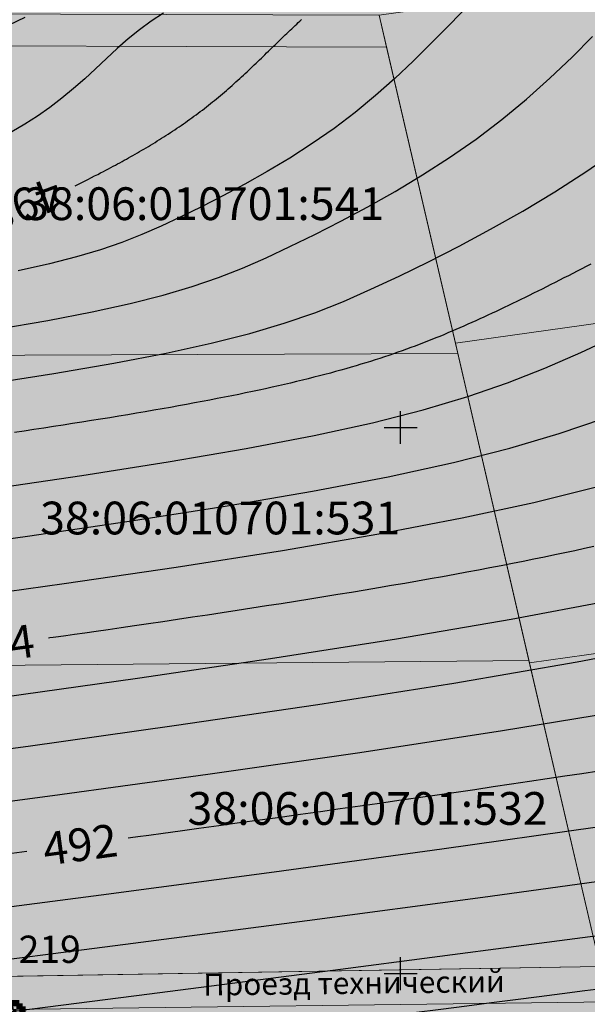
# Model space of a CAD drawing. Units: metres. Extents: x 3325067 to 6657753, y 371267 to 749989.
# Drawn here: x 3329065 to 3329117, y 374547 to 374637 of the extents above; entities that cross this region are included whole.
import ezdxf
from ezdxf.enums import TextEntityAlignment as Align

# ---------------------------------------------------------------- set-up
doc = ezdxf.new("R2010")
doc.units = ezdxf.units.M
doc.header["$PDMODE"] = 35
doc.header["$PDSIZE"] = 0.2
doc.layers.get('0').update_dxf_attribs({"lineweight": 50})
for name, color, linetype in [('38', 56, 'Continuous'), ('Горизонтали--LBL', 22, 'Continuous'), ('Горизонтали--MAJ', 22, 'Continuous'), ('Горизонтали--MIN', 32, 'Continuous'), ('Координатная сетка', 7, 'Continuous'), ('Поворотные точки ЗУ', 7, 'Continuous')]:
    doc.layers.add(name, color=color, linetype=linetype)
for name, color, linetype, lineweight in [('зем уч', 250, 'Continuous', 30), ('зем. населен пунктов', 31, 'Continuous', 60), ('Название ул', 250, 'Continuous', 18), ('ОхрзВодовода', 112, 'Continuous', 30), ('ОхрЗОсущ ВЛ', 252, 'Continuous', 30), ('размер', 250, 'Continuous', 5)]:
    doc.layers.add(name, color=color, linetype=linetype, lineweight=lineweight)
doc.styles.get("Standard").update_dxf_attribs({"font": 'isocpeui.ttf', "height": 3})
doc.styles.add('Times New Roman', font='times.ttf')
doc.styles.add('ЕСКД (ГОСТ)', font='ESKDU.shx')
doc.dimstyles.get("Standard").update_dxf_attribs({"dimtxt": 3, "dimasz": 1, "dimexe": 0.18, "dimexo": 0.0625, "dimgap": 0.1, "dimtad": 1, "dimzin": 0, "dimdsep": 46, "dimtxsty": 'Standard', "dimblk": 'OBLIQUE', "dimcen": 0.09, "dimclrd": 256, "dimclre": 256, "dimclrt": 256, "dimadec": 0, "dimazin": 0, "dimtfac": 1, "dimtofl": 0, "dimtmove": 0, "dimatfit": 3, "dimldrblk": 'OBLIQUE', "dimfxl": 1, "dimtolj": 1, "dimtzin": 0, "dimlwd": -1, "dimarcsym": 0})

# ---------------------------------------------------------------- blocks, each defined once
blk = doc.blocks.new('g5_012')
at = {"color": 92}
for points in [[(0, -1.5), (0, 1.5)], [(-1.5, 0), (1.5, 0)]]:
    blk.add_lwpolyline(points, dxfattribs=at)
blk = doc.blocks.new('_Oblique')
at = {"color": 0, "linetype": 'ByBlock', "lineweight": -2}
blk.add_line((-0.5, -0.5), (0.5, 0.5), dxfattribs=at)
blk = doc.blocks.new('*D191')
at = {"layer": 'Defpoints', "color": 0, "transparency": 16777216}
for p in [(3329063.911, 374550.048, -111111), (3329049.189, 374547.169, -111111), (3329066.034, 374539.19)]:
    blk.add_point(p, dxfattribs=at)
at = {"layer": 'размер', "lineweight": -2, "transparency": 16777216}
for p, q in [((3329063.923, 374549.986), (3329066.068, 374539.013)), ((3329049.201, 374547.108), (3329051.347, 374536.134))]:
    blk.add_line(p, q, dxfattribs=at)
at = {"layer": 'размер', "transparency": 16777216}
blk.add_line((3329051.313, 374536.311), (3329066.034, 374539.19), dxfattribs=at)
at = {"layer": 'размер', "transparency": 16777216, "xscale": 2, "yscale": 2, "zscale": 2}
for p, rotation in [((3329066.034, 374539.19), 11.06473692876684), ((3329051.313, 374536.311), 191.0647369287668)]:
    blk.add_blockref('_Oblique', p, dxfattribs=dict(at, rotation=rotation))
at = {"layer": 'размер', "transparency": 16777216, "insert": (3329057.612, 374539.173), "char_height": 3, "attachment_point": 5, "rotation": 11.06474}
blk.add_mtext('\\A1;15.00', dxfattribs=at)
blk = doc.blocks.new('B841')
at = {"layer": 'Поворотные точки ЗУ', "color": 7}
for points in [[(-0.855563, 0.283875), (-0.569875, 0.283875), (-0.855563, -0.001812), (-0.569875, -0.001812)], [(-0.569875, 0.569563), (-0.284188, 0.569563), (-0.569875, 0.283875), (-0.284188, 0.283875)], [(-0.284188, 0.85525), (0.572875, 0.85525), (-0.284188, 0.569563), (0.572875, 0.569563)], [(0.572875, 0.569563), (0.858562, 0.569563), (0.572875, 0.283875), (0.858562, 0.283875)], [(0.858562, 0.283875), (1.14425, 0.283875), (0.858562, -0.001812), (1.14425, -0.001812)], [(-0.855563, -0.001812), (-0.569875, -0.001812), (-0.855563, -0.2875), (-0.569875, -0.2875)], [(-0.855563, -0.2875), (-0.569875, -0.2875), (-0.855563, -0.573187), (-0.569875, -0.573187)], [(-0.569875, -0.573187), (-0.284188, -0.573187), (-0.569875, -0.858875), (-0.284188, -0.858875)], [(-0.284188, -0.858875), (0.572875, -0.858875), (-0.284188, -1.144562), (0.572875, -1.144562)], [(0.0015, -0.001812), (0.287187, -0.001812), (0.0015, -0.2875), (0.287187, -0.2875)], [(0.572875, -0.573187), (0.858562, -0.573187), (0.572875, -0.858875), (0.858562, -0.858875)], [(0.858562, -0.001812), (1.14425, -0.001812), (0.858562, -0.2875), (1.14425, -0.2875)], [(0.858562, -0.2875), (1.14425, -0.2875), (0.858562, -0.573187), (1.14425, -0.573187)]]:
    blk.add_solid(points, dxfattribs=at)
at = {"layer": 'Поворотные точки ЗУ', "color": 255}
for points in [[(-0.569875, 0.283875), (0.0015, 0.283875), (-0.569875, -0.001812), (0.0015, -0.001812)], [(-0.284188, 0.569563), (0.572875, 0.569563), (-0.284188, 0.283875), (0.572875, 0.283875)], [(0.287187, 0.283875), (0.858562, 0.283875), (0.287187, -0.001812), (0.858562, -0.001812)], [(-0.569875, -0.001812), (-0.284188, -0.001812), (-0.569875, -0.2875), (-0.284188, -0.2875)], [(-0.569875, -0.2875), (0.0015, -0.2875), (-0.569875, -0.573187), (0.0015, -0.573187)], [(-0.284188, -0.573187), (0.572875, -0.573187), (-0.284188, -0.858875), (0.572875, -0.858875)], [(0.287187, -0.2875), (0.858562, -0.2875), (0.287187, -0.573187), (0.858562, -0.573187)], [(0.572875, -0.001812), (0.858562, -0.001812), (0.572875, -0.2875), (0.858562, -0.2875)]]:
    blk.add_solid(points, dxfattribs=at)

msp = doc.modelspace()

# ---------------------------------------------------------------- hatches: boundary and pattern name
at = {"layer": 'зем. населен пунктов'}
h = msp.add_hatch(color=256, dxfattribs=at)
h.dxf.hatch_style = 1
h.paths.add_polyline_path([(3328648.08, 375099.479), (3328646.31, 375091.959), (3328661.84, 375062.799), (3328703.84, 375011.149), (3328706.66, 374898.359), (3328724.44, 374887.889), (3328755.45, 374876.059), (3328768.55, 374850.319), (3328765.09, 374735.759), (3328780.99, 374554.059), (3328749.21, 374504.669), (3328765.96, 374478.959), (3328775.854, 374461.711), (3328790.9, 374431.729), (3328929.918, 374390.957), (3328942.709, 374386.697), (3328945.669, 374385.513), (3329038.443, 374333.048), (3329069.98, 374331.159), (3329154.028, 374326.16), (3329202.501, 374312.408), (3329300.78, 374299.859), (3329301.43, 374302.459), (3329416.62, 374305.939), (3329556.51, 374336.649), (3329556.61, 374333.719), (3329695.31, 374365.969), (3329858.963, 374376.245), (3329902.99, 374379.009), (3330020.85, 374374.439), (3330089.851, 374390.232), (3330159.02, 374381.929), (3330199.29, 374393.699), (3330231.642, 374407.34), (3330232.6, 374404.809), (3330262.07, 374390.659), (3330402.49, 374420.389), (3330398.84, 374429.749), (3330525.22, 374467.409), (3330581.9, 374494.699), (3330424.08, 374874.419), (3330302.9, 374830.459), (3330267.68, 374815.369), (3330245.3, 374803.859), (3330206.31, 375031.465), (3330210.92, 375178.469), (3330195.46, 375199.819), (3330127.4, 375175.059), (3330067.02, 375163.109), (3330044.8, 375170.289), (3330041.73, 375191.879), (3330056.77, 375207.489), (3330535.278, 375294.287), (3330396.963, 375543.579), (3328509.617, 375366.4), (3328557.02, 375085.429)])
at = {"layer": 'ОхрзВодовода', "transparency": 33554556}
h = msp.add_hatch(dxfattribs=at)
h.set_pattern_fill('ANSI31', color=256, scale=20)
h.set_pattern_definition([(45, (0, 0), (-1.767766953, 1.767766953), [])])
edge = h.paths.add_edge_path()
edge.add_arc((3328981.306, 375077.936), 5, 3.72395, 183.72395)
edge.add_line((3328976.317, 375077.611), (3328982.272, 374986.105))
edge.add_line((3328982.272, 374986.105), (3328999.203, 374828.704))
edge.add_arc((3329004.174, 374829.239), 5, 186.13922, 366.13922)
edge.add_line((3329009.145, 374829.774), (3328992.238, 374986.965))
edge.add_line((3328992.238, 374986.965), (3328986.295, 375078.261))
edge = h.paths.add_edge_path()
edge.add_arc((3328776.169, 375123.783), 5, 2.60694, 182.60694)
edge.add_line((3328771.174, 375123.556), (3328771.601, 375114.192))
edge.add_line((3328771.601, 375114.192), (3328771.475, 375084.199))
edge.add_arc((3328776.475, 375084.178), 5, 179.76029, 359.76029)
edge.add_line((3328781.475, 375084.157), (3328781.601, 375114.398))
edge.add_line((3328781.601, 375114.398), (3328781.164, 375124.01))
edge = h.paths.add_edge_path()
edge.add_arc((3329452.488, 374428.197), 5, 192.32349, 372.32349)
edge.add_line((3329457.373, 374429.264), (3329442.756, 374496.17))
edge.add_line((3329442.756, 374496.17), (3329427.975, 374554.988))
edge.add_line((3329427.975, 374554.988), (3329400.625, 374635.98))
edge.add_line((3329400.625, 374635.98), (3329387.209, 374678.072))
edge.add_line((3329387.209, 374678.072), (3329365.854, 374741.986))
edge.add_line((3329365.854, 374741.986), (3329350.002, 374791.913))
edge.add_line((3329350.002, 374791.913), (3329337.487, 374830.466))
edge.add_line((3329337.487, 374830.466), (3329327.12, 374866.436))
edge.add_line((3329327.12, 374866.436), (3329305.331, 374937.86))
edge.add_arc((3329300.549, 374936.401), 5, 16.96462, 196.96462)
edge.add_line((3329295.767, 374934.942), (3329317.532, 374863.592))
edge.add_line((3329317.532, 374863.592), (3329327.925, 374827.536))
edge.add_line((3329327.925, 374827.536), (3329340.48, 374788.857))
edge.add_line((3329340.48, 374788.857), (3329356.346, 374738.888))
edge.add_line((3329356.346, 374738.888), (3329377.703, 374674.968))
edge.add_line((3329377.703, 374674.968), (3329391.123, 374632.862))
edge.add_line((3329391.123, 374632.862), (3329418.373, 374552.166))
edge.add_line((3329418.373, 374552.166), (3329433.02, 374493.884))
edge.add_line((3329433.02, 374493.884), (3329447.603, 374427.13))
edge = h.paths.add_edge_path()
edge.add_arc((3329436.177, 374882.391), 5, 18.80945, 198.80945, ccw=False)
edge.add_line((3329440.91, 374884.003), (3329459.88, 374828.309))
edge.add_line((3329459.88, 374828.309), (3329473.191, 374791.318))
edge.add_line((3329473.191, 374791.318), (3329496.225, 374728.443))
edge.add_line((3329496.225, 374728.443), (3329524.471, 374651.299))
edge.add_line((3329524.471, 374651.299), (3329565.977, 374511.769))
edge.add_arc((3329561.185, 374510.343), 5, -163.43382, 16.56618, ccw=False)
edge.add_line((3329556.393, 374508.917), (3329514.975, 374648.151))
edge.add_line((3329514.975, 374648.151), (3329486.835, 374725.003))
edge.add_line((3329486.835, 374725.003), (3329463.791, 374787.906))
edge.add_line((3329463.791, 374787.906), (3329450.442, 374825.003))
edge.add_line((3329450.442, 374825.003), (3329431.444, 374880.779))
edge = h.paths.add_edge_path()
edge.add_arc((3329585.47, 375063.605), 5, 21.81276, 201.81276, ccw=False)
edge.add_line((3329590.112, 375065.463), (3329615.554, 375001.895))
edge.add_line((3329615.554, 375001.895), (3329640.68, 374936.077))
edge.add_line((3329640.68, 374936.077), (3329665.216, 374870.26))
edge.add_line((3329665.216, 374870.26), (3329688.717, 374807.629))
edge.add_line((3329688.717, 374807.629), (3329715.173, 374739.766))
edge.add_line((3329715.173, 374739.766), (3329739.814, 374677.711))
edge.add_line((3329739.814, 374677.711), (3329811.854, 374497.322))
edge.add_line((3329811.854, 374497.322), (3329834.755, 374435.639))
edge.add_line((3329834.755, 374435.639), (3329837.178, 374404.525))
edge.add_arc((3329832.193, 374404.137), 5, -175.54656, 4.45344, ccw=False)
edge.add_line((3329827.208, 374403.749), (3329824.893, 374433.469))
edge.add_line((3329824.893, 374433.469), (3329802.522, 374493.726))
edge.add_line((3329802.522, 374493.726), (3329730.524, 374674.011))
edge.add_line((3329730.524, 374674.011), (3329705.867, 374736.104))
edge.add_line((3329705.867, 374736.104), (3329679.377, 374804.057))
edge.add_line((3329679.377, 374804.057), (3329655.85, 374866.756))
edge.add_line((3329655.85, 374866.756), (3329631.324, 374932.547))
edge.add_line((3329631.324, 374932.547), (3329606.24, 374998.253))
edge.add_line((3329606.24, 374998.253), (3329580.828, 375061.747))
edge = h.paths.add_edge_path()
edge.add_arc((3329501.41, 374996.681), 5, 19.13485, 199.13485, ccw=False)
edge.add_line((3329506.134, 374998.32), (3329529.809, 374930.083))
edge.add_line((3329529.809, 374930.083), (3329540.906, 374896.992))
edge.add_line((3329540.906, 374896.992), (3329598.626, 374739.414))
edge.add_line((3329598.626, 374739.414), (3329623.681, 374672.719))
edge.add_line((3329623.681, 374672.719), (3329665.77, 374550.764))
edge.add_line((3329665.77, 374550.764), (3329707.777, 374430.242))
edge.add_arc((3329703.056, 374428.596), 5, -160.78431, 19.21569, ccw=False)
edge.add_line((3329698.335, 374426.95), (3329656.322, 374547.488))
edge.add_line((3329656.322, 374547.488), (3329614.273, 374669.329))
edge.add_line((3329614.273, 374669.329), (3329589.25, 374735.936))
edge.add_line((3329589.25, 374735.936), (3329531.468, 374893.682))
edge.add_line((3329531.468, 374893.682), (3329520.345, 374926.855))
edge.add_line((3329520.345, 374926.855), (3329496.686, 374995.042))
at = {"layer": 'ОхрЗОсущ ВЛ', "transparency": 33554556}
h = msp.add_hatch(dxfattribs=at)
h.set_pattern_fill('ANSI37', color=256, scale=20)
h.set_pattern_definition([(45, (0, 0), (-1.767766953, 1.767766953), []), (135, (0, 0), (-1.767766953, -1.767766953), [])])
h.paths.add_polyline_path([(3329189.313, 374957.813), (3329158.012, 375147.128), (3329274.566, 375142.661), (3329293.003, 375001.952, 1), (3329297.465, 375002.537), (3329278.534, 375147.013), (3329157.262, 375151.66), (3329157.157, 375152.299), (3329066.773, 375128.023), (3329061.774, 375127.884), (3328970.945, 375121.359), (3328877.803, 375116.62), (3328785.207, 375108.175), (3328696.838, 375100.972, 1), (3328697.204, 375096.486), (3328785.595, 375103.691), (3328878.121, 375112.13), (3328971.221, 375116.867), (3329057.552, 375123.07), (3329104.069, 374838.619), (3329222.999, 374854.09), (3329326.194, 374482.862), (3329340.657, 374418.4, 0.999908), (3329345.049, 374419.385), (3329332.433, 374476.054), (3329387.067, 374480.265), (3329447.606, 374487.562), (3329452.628, 374459.475, 1), (3329457.058, 374460.267), (3329452.081, 374488.1), (3329554.215, 374500.333), (3329577.229, 374425.73, 1), (3329581.529, 374427.056), (3329558.728, 374500.97), (3329624.437, 374508.695), (3329683.273, 374512.111), (3329791.573, 374519.344), (3329821.482, 374440.645, 1.000001), (3329825.688, 374442.244), (3329795.176, 374522.531), (3329720.619, 374710.977), (3329648.152, 374902.463), (3329613.011, 375000.844), (3329575.783, 375101.248), (3329581.248, 375109.937), (3329587.272, 375114.068), (3329585.433, 375123.159), (3329581.022, 375162.258, 1), (3329576.55, 375161.753), (3329580.983, 375122.459), (3329582.271, 375116.094), (3329577.935, 375113.121), (3329572.032, 375103.737), (3329477.061, 375102.197), (3329525.7, 374936.496), (3329540.333, 374900.346), (3329532.923, 374899.364), (3329480.196, 374896.506), (3329449.922, 374892.239), (3329422.649, 374887.851), (3329331.626, 374874.115), (3329329.22, 374869.039), (3329255.535, 374862.95), (3329226.097, 374859.036)])
h.paths.add_polyline_path([(3329062.33, 375123.285), (3329068.091, 375123.458), (3329153.326, 375146.352), (3329184.702, 374956.586), (3329221.175, 374858.643), (3329108.015, 374843.922)], flags=16)
h.paths.add_polyline_path([(3329227.507, 374854.679), (3329256.017, 374858.474), (3329329.103, 374864.514), (3329358.713, 374772.495), (3329403.129, 374633.667), (3329419.906, 374583.751), (3329446.63, 374493.321), (3329556.084, 374509.923), (3329534.372, 374579.232), (3329528.768, 374598.466), (3329518.51, 374627.258), (3329510.138, 374638.844), (3329551.156, 374644.429, 0.801238), (3329550.413, 374649.879), (3329507.91, 374644.092), (3329499.431, 374683.597), (3329429.394, 374882.735), (3329428.238, 374883.684), (3329450.668, 374887.295), (3329480.681, 374891.525), (3329533.387, 374894.382), (3329541.702, 374895.484), (3329554.374, 374861.696), (3329581.927, 374789.971), (3329613.603, 374700.832), (3329717.164, 374707.479), (3329789.858, 374523.74), (3329682.992, 374516.602), (3329624.044, 374513.18), (3329557.823, 374505.297), (3329451.757, 374492.595), (3329386.625, 374484.744), (3329331.232, 374480.475)], flags=16)
h.paths.add_polyline_path([(3329333.381, 374866.727), (3329334.836, 374869.797), (3329420.97, 374882.865), (3329424.927, 374879.61), (3329494.367, 374682.17), (3329502.744, 374643.142), (3329461.003, 374637.558), (3329454.171, 374643.725), (3329429.495, 374640.238), (3329407.007, 374637.133), (3329363.235, 374773.946)], flags=16)
h.paths.add_polyline_path([(3329483.376, 375097.549), (3329571.558, 375098.979), (3329608.548, 374999.219), (3329643.694, 374900.823), (3329714.984, 374712.448), (3329617.225, 374706.319), (3329586.852, 374791.792), (3329559.282, 374863.56), (3329545.838, 374899.405), (3329530.191, 374938.06)], flags=16)
h.paths.add_polyline_path([(3329408.598, 374632.305), (3329430.186, 374635.286), (3329452.556, 374638.447), (3329459.371, 374632.295), (3329504.608, 374638.347), (3329514.264, 374625.022), (3329524.246, 374597.004), (3329529.825, 374577.857), (3329549.895, 374513.789), (3329450.012, 374498.639), (3329424.436, 374585.182)], flags=16)

# ---------------------------------------------------------------- linework, layer by layer
at = {"layer": '38', "color": 56, "lineweight": 20}
for points in [[(3329154.16, 374645.64, -111111), (3329098.05, 374637.76, -111111), (3329105.01, 374607.73, -111111), (3329162.63, 374615.82, -111111), (3329154.16, 374645.64, -111111)], [(3329154.16, 374645.64, -111111), (3329098.05, 374637.76, -111111), (3329105.01, 374607.73, -111111), (3329162.63, 374615.82, -111111), (3329154.16, 374645.64, -111111)], [(3329061.82, 374549.71, -111111), (3329055.74, 374578.15, -111111), (3329049.74, 374606.58, -111111), (3329043.75, 374635, -111111), (3329098.72, 374634.83, -111111), (3329098.04, 374637.76, -111111), (3328855.15, 374638.52, -111111), (3328855.59, 374635.45, -111111), (3328910.3, 374635.4, -111111), (3328915.12, 374606.08, -111111), (3328919.94, 374576.76, -111111), (3328924.67, 374547.44, -111111), (3328936.72, 374547.64, -111111), (3328931.94, 374576.89, -111111), (3328927.12, 374606.12, -111111), (3328922.3, 374635.36, -111111), (3328977.02, 374635.2, -111111), (3329031.74, 374635.03, -111111), (3329037.75, 374606.53, -111111), (3329043.75, 374578.02, -111111), (3329049.91, 374549.52, -111111), (3329061.82, 374549.71, -111111)], [(3329061.82, 374549.71, -111111), (3329055.74, 374578.15, -111111), (3329049.74, 374606.58, -111111), (3329043.75, 374635, -111111), (3329098.72, 374634.83, -111111), (3329098.04, 374637.76, -111111), (3328855.15, 374638.52, -111111), (3328855.59, 374635.45, -111111), (3328910.3, 374635.4, -111111), (3328915.12, 374606.08, -111111), (3328919.94, 374576.76, -111111), (3328924.67, 374547.44, -111111), (3328936.72, 374547.64, -111111), (3328931.94, 374576.89, -111111), (3328927.12, 374606.12, -111111), (3328922.3, 374635.36, -111111), (3328977.02, 374635.2, -111111), (3329031.74, 374635.03, -111111), (3329037.75, 374606.53, -111111), (3329043.75, 374578.02, -111111), (3329049.91, 374549.52, -111111), (3329061.82, 374549.71, -111111)], [(3329043.75, 374635, -111111), (3329049.74, 374606.58, -111111), (3329105.23, 374606.78, -111111), (3329098.72, 374634.83, -111111), (3329043.75, 374635, -111111)], [(3329043.75, 374635, -111111), (3329049.74, 374606.58, -111111), (3329105.23, 374606.78, -111111), (3329098.72, 374634.83, -111111), (3329043.75, 374635, -111111)], [(3329162.63, 374615.82, -111111), (3329105.01, 374607.73, -111111), (3329111.8, 374578.47, -111111), (3329170.89, 374586.76, -111111), (3329162.63, 374615.82, -111111)], [(3329162.63, 374615.82, -111111), (3329105.01, 374607.73, -111111), (3329111.8, 374578.47, -111111), (3329170.89, 374586.76, -111111), (3329162.63, 374615.82, -111111)], [(3329049.74, 374606.58, -111111), (3329055.74, 374578.15, -111111), (3329111.74, 374578.67, -111111), (3329105.23, 374606.78, -111111), (3329049.74, 374606.58, -111111)], [(3329049.74, 374606.58, -111111), (3329055.74, 374578.15, -111111), (3329111.74, 374578.67, -111111), (3329105.23, 374606.78, -111111), (3329049.74, 374606.58, -111111)], [(3329170.89, 374586.76, -111111), (3329111.8, 374578.47, -111111), (3329118.25, 374550.66, -111111), (3329179.22, 374557.41, -111111), (3329170.89, 374586.76, -111111)], [(3329170.89, 374586.76, -111111), (3329111.8, 374578.47, -111111), (3329118.25, 374550.66, -111111), (3329179.22, 374557.41, -111111), (3329170.89, 374586.76, -111111)], [(3329055.74, 374578.15, -111111), (3329061.82, 374549.71, -111111), (3329118.24, 374550.65, -111111), (3329111.74, 374578.67, -111111), (3329055.74, 374578.15, -111111)], [(3329055.74, 374578.15, -111111), (3329061.82, 374549.71, -111111), (3329118.24, 374550.65, -111111), (3329111.74, 374578.67, -111111), (3329055.74, 374578.15, -111111)], [(3328868.26, 374546.5, -111111), (3328868.3, 374543.22, -111111), (3328926.2, 374544.05, -111111), (3328930.21, 374518.5, -111111), (3328934.38, 374492.58, -111111), (3328938.8, 374464, -111111), (3328951.64, 374463.5, -111111), (3328947.32, 374490.38, -111111), (3328942.68, 374516.35, -111111), (3328938.04, 374544.58, -111111), (3328992.58, 374545.43, -111111), (3329049.85, 374546.33, -111111), (3329055.63, 374517.13, -111111), (3329062.16, 374488.18, -111111), (3329067.89, 374459.66, -111111), (3329079.87, 374460.62, -111111), (3329074.18, 374489.3, -111111), (3329068.75, 374515.55, -111111), (3329061.66, 374546.68, -111111), (3329119.16, 374547.43, -111111), (3329118.24, 374550.65, -111111), (3328868.26, 374546.5, -111111)], [(3328868.26, 374546.5, -111111), (3328868.3, 374543.22, -111111), (3328926.2, 374544.05, -111111), (3328930.21, 374518.5, -111111), (3328934.38, 374492.58, -111111), (3328938.8, 374464, -111111), (3328951.64, 374463.5, -111111), (3328947.32, 374490.38, -111111), (3328942.68, 374516.35, -111111), (3328938.04, 374544.58, -111111), (3328992.58, 374545.43, -111111), (3329049.85, 374546.33, -111111), (3329055.63, 374517.13, -111111), (3329062.16, 374488.18, -111111), (3329067.89, 374459.66, -111111), (3329079.87, 374460.62, -111111), (3329074.18, 374489.3, -111111), (3329068.75, 374515.55, -111111), (3329061.66, 374546.68, -111111), (3329119.16, 374547.43, -111111), (3329118.24, 374550.65, -111111), (3328868.26, 374546.5, -111111)], [(3329061.66, 374546.68, -111111), (3329068.75, 374515.55, -111111), (3329127.71, 374517.62, -111111), (3329119.16, 374547.43, -111111), (3329061.66, 374546.68, -111111)], [(3329061.66, 374546.68, -111111), (3329068.75, 374515.55, -111111), (3329127.71, 374517.62, -111111), (3329119.16, 374547.43, -111111), (3329061.66, 374546.68, -111111)]]:
    msp.add_polyline3d(points, dxfattribs=at)
at = {"layer": 'Горизонтали--MAJ'}
for points in [[(3329070.229, 374622.149), (3329070.646, 374622.354), (3329071.03, 374622.544), (3329071.383, 374622.72), (3329071.71, 374622.884), (3329072.012, 374623.038), (3329072.293, 374623.182), (3329072.557, 374623.318), (3329072.807, 374623.447), (3329073.045, 374623.571), (3329073.273, 374623.691), (3329073.492, 374623.807), (3329073.705, 374623.92), (3329073.912, 374624.031), (3329074.115, 374624.141), (3329074.316, 374624.25), (3329074.516, 374624.36), (3329074.715, 374624.47), (3329074.916, 374624.581), (3329075.116, 374624.693), (3329075.317, 374624.807), (3329075.518, 374624.921), (3329075.719, 374625.036), (3329075.92, 374625.152), (3329076.122, 374625.269), (3329076.324, 374625.387), (3329076.525, 374625.506), (3329076.727, 374625.626), (3329076.929, 374625.746), (3329077.131, 374625.868), (3329077.332, 374625.991), (3329077.534, 374626.115), (3329077.735, 374626.239), (3329077.936, 374626.365), (3329078.137, 374626.492), (3329078.338, 374626.619), (3329078.538, 374626.747), (3329078.738, 374626.877), (3329078.938, 374627.007), (3329079.137, 374627.138), (3329079.336, 374627.271), (3329079.535, 374627.404), (3329079.732, 374627.538), (3329079.93, 374627.673), (3329080.126, 374627.809), (3329080.322, 374627.946), (3329080.518, 374628.084), (3329080.712, 374628.223), (3329080.906, 374628.362), (3329081.099, 374628.503), (3329081.291, 374628.645), (3329081.483, 374628.787), (3329081.673, 374628.931), (3329081.863, 374629.075), (3329082.052, 374629.22), (3329082.24, 374629.367), (3329082.426, 374629.514), (3329082.612, 374629.661), (3329082.797, 374629.81), (3329082.981, 374629.96), (3329083.163, 374630.11), (3329083.345, 374630.261), (3329083.526, 374630.413), (3329083.706, 374630.565), (3329083.884, 374630.718), (3329084.062, 374630.871), (3329084.239, 374631.025), (3329084.415, 374631.18), (3329084.59, 374631.335), (3329084.764, 374631.49), (3329084.937, 374631.645), (3329085.109, 374631.801), (3329085.28, 374631.957), (3329085.45, 374632.114), (3329085.619, 374632.27), (3329085.788, 374632.427), (3329085.956, 374632.583), (3329086.122, 374632.74), (3329086.288, 374632.896), (3329086.453, 374633.053), (3329086.618, 374633.209), (3329086.781, 374633.366), (3329086.944, 374633.522), (3329087.106, 374633.677), (3329087.267, 374633.833), (3329087.428, 374633.988), (3329087.587, 374634.142), (3329087.746, 374634.297), (3329087.904, 374634.45), (3329088.062, 374634.603), (3329088.219, 374634.756), (3329088.375, 374634.908), (3329088.53, 374635.059), (3329088.685, 374635.21), (3329088.839, 374635.359), (3329088.993, 374635.508), (3329089.146, 374635.656), (3329089.298, 374635.804), (3329089.45, 374635.95), (3329089.601, 374636.095), (3329089.751, 374636.239), (3329089.901, 374636.382), (3329090.05, 374636.524), (3329090.199, 374636.665), (3329090.348, 374636.805), (3329090.495, 374636.943), (3329090.643, 374637.08), (3329090.789, 374637.215), (3329090.935, 374637.349)], [(3329117.389, 374614.97), (3329116.978, 374614.753), (3329116.569, 374614.538), (3329116.16, 374614.325), (3329115.753, 374614.114), (3329115.347, 374613.904), (3329114.943, 374613.697), (3329114.54, 374613.491), (3329114.139, 374613.287), (3329113.74, 374613.085), (3329113.342, 374612.885), (3329112.947, 374612.687), (3329112.553, 374612.491), (3329112.162, 374612.297), (3329111.772, 374612.105), (3329111.385, 374611.915), (3329110.999, 374611.726), (3329110.616, 374611.54), (3329110.235, 374611.356), (3329109.856, 374611.173), (3329109.48, 374610.993), (3329109.105, 374610.815), (3329108.733, 374610.638), (3329108.362, 374610.464), (3329107.992, 374610.291), (3329107.624, 374610.12), (3329107.256, 374609.951), (3329106.89, 374609.784), (3329106.524, 374609.619), (3329106.159, 374609.455), (3329105.793, 374609.293), (3329105.427, 374609.132), (3329105.061, 374608.973), (3329104.695, 374608.816), (3329104.327, 374608.66), (3329103.958, 374608.505), (3329103.588, 374608.352), (3329103.216, 374608.201), (3329102.842, 374608.05), (3329102.465, 374607.901), (3329102.086, 374607.753), (3329101.705, 374607.607), (3329101.32, 374607.461), (3329100.932, 374607.317), (3329100.54, 374607.174), (3329100.145, 374607.031), (3329099.745, 374606.89), (3329099.341, 374606.75), (3329098.932, 374606.61), (3329098.519, 374606.472), (3329098.1, 374606.334), (3329097.676, 374606.197), (3329097.247, 374606.061), (3329096.811, 374605.925), (3329096.369, 374605.791), (3329095.921, 374605.656), (3329095.466, 374605.523), (3329095.004, 374605.39), (3329094.534, 374605.257), (3329094.058, 374605.125), (3329093.573, 374604.993), (3329093.08, 374604.862), (3329092.58, 374604.731), (3329092.07, 374604.6), (3329091.552, 374604.47), (3329091.024, 374604.34), (3329090.488, 374604.21), (3329089.941, 374604.08), (3329089.385, 374603.95), (3329088.819, 374603.82), (3329088.242, 374603.69), (3329087.655, 374603.56), (3329087.056, 374603.43), (3329086.447, 374603.3), (3329085.826, 374603.17), (3329085.193, 374603.039), (3329084.549, 374602.909), (3329083.892, 374602.778), (3329083.223, 374602.646), (3329082.542, 374602.515), (3329081.848, 374602.383), (3329081.141, 374602.251), (3329080.422, 374602.118), (3329079.69, 374601.985), (3329078.945, 374601.851), (3329078.187, 374601.717), (3329077.416, 374601.582), (3329076.634, 374601.448), (3329075.84, 374601.312), (3329075.035, 374601.177), (3329074.219, 374601.041), (3329073.393, 374600.905), (3329072.556, 374600.769), (3329071.71, 374600.633), (3329070.854, 374600.497), (3329069.99, 374600.36), (3329069.118, 374600.224), (3329068.238, 374600.088), (3329067.351, 374599.951), (3329066.457, 374599.815), (3329065.559, 374599.679), (3329064.667, 374599.546)], [(3329117.68, 374589.108), (3329116.812, 374588.915), (3329115.926, 374588.722), (3329115.022, 374588.529), (3329114.1, 374588.334), (3329113.16, 374588.139), (3329112.201, 374587.942), (3329111.223, 374587.745), (3329110.226, 374587.548), (3329109.21, 374587.349), (3329108.174, 374587.15), (3329107.119, 374586.949), (3329106.044, 374586.748), (3329104.949, 374586.547), (3329103.834, 374586.344), (3329102.699, 374586.141), (3329101.545, 374585.937), (3329100.373, 374585.732), (3329099.181, 374585.527), (3329097.972, 374585.321), (3329096.747, 374585.115), (3329095.504, 374584.908), (3329094.246, 374584.701), (3329092.972, 374584.493), (3329091.684, 374584.286), (3329090.381, 374584.078), (3329089.066, 374583.87), (3329087.739, 374583.662), (3329086.4, 374583.454), (3329085.05, 374583.247), (3329083.69, 374583.039), (3329082.322, 374582.832), (3329080.954, 374582.626), (3329079.595, 374582.423), (3329078.254, 374582.225), (3329076.94, 374582.031), (3329075.662, 374581.844), (3329074.429, 374581.664), (3329073.25, 374581.494), (3329072.137, 374581.334), (3329071.107, 374581.186), (3329070.181, 374581.054), (3329069.378, 374580.94), (3329068.719, 374580.847), (3329068.223, 374580.777), (3329067.911, 374580.733), (3329067.803, 374580.718)], [(3329118.132, 374568.547), (3329116.583, 374568.309), (3329115.008, 374568.068), (3329113.408, 374567.826), (3329111.785, 374567.582), (3329110.14, 374567.337), (3329108.472, 374567.09), (3329106.785, 374566.842), (3329105.078, 374566.592), (3329103.352, 374566.342), (3329101.61, 374566.09), (3329099.851, 374565.838), (3329098.077, 374565.585), (3329096.288, 374565.331), (3329094.485, 374565.076), (3329092.667, 374564.821), (3329090.835, 374564.565), (3329088.988, 374564.308), (3329087.127, 374564.05), (3329085.253, 374563.792), (3329083.375, 374563.534), (3329081.545, 374563.284), (3329079.827, 374563.049), (3329078.281, 374562.839), (3329076.97, 374562.661), (3329075.957, 374562.523), (3329075.303, 374562.435), (3329075.072, 374562.404)], [(3329065.82, 374561.169), (3329062.105, 374560.681)], [(3329118.914, 374548.677), (3329116.859, 374548.414), (3329114.779, 374548.147), (3329112.672, 374547.878), (3329110.524, 374547.603), (3329108.32, 374547.321), (3329106.043, 374547.03), (3329103.677, 374546.727), (3329101.205, 374546.411), (3329098.611, 374546.08), (3329095.878, 374545.731), (3329093.01, 374545.364), (3329090.085, 374544.991), (3329087.201, 374544.623), (3329084.457, 374544.273), (3329081.951, 374543.953), (3329079.781, 374543.676), (3329078.044, 374543.455), (3329076.84, 374543.302)]]:
    msp.add_lwpolyline(points, dxfattribs=at)
at = {"layer": 'Горизонтали--MIN'}
for points in [[(3329065.635, 374637.555), (3329064.158, 374636.852)], [(3329078.321, 374637.952), (3329077.19, 374637.219), (3329076.115, 374636.426), (3329075.081, 374635.579), (3329074.077, 374634.694), (3329073.087, 374633.782), (3329072.1, 374632.858), (3329071.102, 374631.937), (3329070.08, 374631.031), (3329069.021, 374630.154), (3329067.916, 374629.318), (3329066.775, 374628.526), (3329065.611, 374627.778), (3329064.438, 374627.074)], [(3329105.625, 374638.057), (3329104.228, 374636.639), (3329102.737, 374635.13), (3329101.153, 374633.564), (3329099.477, 374631.974), (3329097.71, 374630.393), (3329095.854, 374628.855), (3329093.913, 374627.387), (3329091.908, 374625.995), (3329089.864, 374624.681), (3329087.804, 374623.444), (3329085.753, 374622.285), (3329083.734, 374621.205), (3329081.773, 374620.205), (3329079.893, 374619.284), (3329078.102, 374618.442), (3329076.334, 374617.667), (3329074.509, 374616.947), (3329072.545, 374616.269), (3329070.36, 374615.62), (3329067.873, 374614.987), (3329065.002, 374614.357)], [(3329063.047, 374609.009), (3329067.72, 374609.808), (3329071.775, 374610.585), (3329075.264, 374611.351), (3329078.287, 374612.12), (3329080.942, 374612.909), (3329083.329, 374613.733), (3329085.547, 374614.608), (3329087.696, 374615.55), (3329089.873, 374616.573), (3329092.158, 374617.692), (3329094.541, 374618.908), (3329096.994, 374620.221), (3329099.487, 374621.629), (3329101.99, 374623.132), (3329104.475, 374624.73), (3329106.911, 374626.421), (3329109.27, 374628.205), (3329111.525, 374630.074), (3329113.664, 374631.992), (3329115.679, 374633.917), (3329117.562, 374635.804)], [(3329062.207, 374604.007), (3329068.274, 374604.958), (3329073.775, 374605.899), (3329078.548, 374606.814), (3329082.655, 374607.715), (3329086.214, 374608.62), (3329089.34, 374609.549), (3329092.15, 374610.519), (3329094.761, 374611.549), (3329097.289, 374612.658), (3329099.853, 374613.863), (3329102.542, 374615.18), (3329105.348, 374616.611), (3329108.235, 374618.156), (3329111.17, 374619.814), (3329114.117, 374621.584), (3329117.042, 374623.464), (3329119.91, 374625.455)], [(3329062.503, 374594.395), (3329070.84, 374595.619), (3329078.728, 374596.857), (3329085.884, 374598.08), (3329092.094, 374599.27), (3329097.438, 374600.443), (3329102.067, 374601.621), (3329106.134, 374602.829), (3329109.79, 374604.091), (3329113.187, 374605.432), (3329116.477, 374606.874), (3329119.812, 374608.442)], [(3329056.388, 374588.737), (3329065.86, 374590.058), (3329075.156, 374591.425), (3329083.955, 374592.806), (3329091.938, 374594.171), (3329098.867, 374595.499), (3329104.825, 374596.805), (3329109.981, 374598.114), (3329114.5, 374599.453), (3329118.55, 374600.845)], [(3329058.772, 374584.263), (3329069.217, 374585.722), (3329079.472, 374587.23), (3329089.182, 374588.755), (3329097.993, 374590.262), (3329105.636, 374591.725), (3329112.184, 374593.151), (3329117.797, 374594.556)], [(3328956.627, 374574.867), (3328962.848, 374573.684), (3328969.078, 374572.504), (3328975.075, 374571.373), (3328980.599, 374570.337), (3328985.409, 374569.444), (3328989.363, 374568.733), (3328992.717, 374568.219), (3328995.83, 374567.91), (3328999.059, 374567.816), (3329002.759, 374567.946), (3329007.288, 374568.307), (3329013.004, 374568.909), (3329020.262, 374569.76), (3329029.291, 374570.861), (3329039.796, 374572.181), (3329051.353, 374573.679), (3329063.54, 374575.315), (3329075.932, 374577.049), (3329088.105, 374578.842), (3329099.636, 374580.653), (3329110.102, 374582.443), (3329119.173, 374584.177)], [(3328962.134, 374568.206), (3328968.043, 374567.086), (3328973.729, 374566.014), (3328978.964, 374565.032), (3328983.522, 374564.186), (3328987.273, 374563.513), (3328990.489, 374563.03), (3328993.541, 374562.751), (3328996.8, 374562.688), (3329000.635, 374562.852), (3329005.418, 374563.257), (3329011.518, 374563.915), (3329019.308, 374564.838), (3329029.019, 374566.03), (3329040.33, 374567.456), (3329052.785, 374569.074), (3329065.924, 374570.84), (3329079.289, 374572.713), (3329092.421, 374574.648), (3329104.864, 374576.602), (3329116.157, 374578.534), (3329125.942, 374580.404)], [(3328961.42, 374562.728), (3328967.009, 374561.668), (3328972.383, 374560.654), (3328977.329, 374559.727), (3328981.634, 374558.928), (3328985.183, 374558.293), (3328988.261, 374557.842), (3328991.252, 374557.592), (3328994.541, 374557.559), (3328998.511, 374557.759), (3329003.547, 374558.208), (3329010.033, 374558.922), (3329018.354, 374559.916), (3329028.744, 374561.197), (3329040.847, 374562.724), (3329054.156, 374564.445), (3329068.165, 374566.309), (3329082.367, 374568.266), (3329096.255, 374570.262), (3329109.325, 374572.248), (3329121.068, 374574.171)], [(3328959.993, 374551.772), (3328964.94, 374550.833), (3328969.69, 374549.936), (3328974.059, 374549.117), (3328977.859, 374548.412), (3328981.003, 374547.853), (3328983.805, 374547.466), (3328986.674, 374547.274), (3328990.023, 374547.302), (3328994.263, 374547.573), (3328999.805, 374548.109), (3329007.062, 374548.934), (3329016.445, 374550.073), (3329028.195, 374551.532), (3329041.875, 374553.258), (3329056.88, 374555.18), (3329072.601, 374557.229), (3329088.432, 374559.335), (3329103.767, 374561.429), (3329117.998, 374563.44)], [(3328959.279, 374546.294), (3328963.905, 374545.415), (3328968.344, 374544.577), (3328972.424, 374543.812), (3328975.971, 374543.153), (3328978.914, 374542.632), (3328981.576, 374542.277), (3328984.385, 374542.115), (3328987.764, 374542.174), (3328992.139, 374542.479), (3328997.935, 374543.059), (3329005.577, 374543.941), (3329015.49, 374545.151), (3329027.92, 374546.699), (3329042.389, 374548.525), (3329058.241, 374550.547), (3329074.819, 374552.689), (3329091.465, 374554.87), (3329107.522, 374557.012), (3329122.335, 374559.036)], [(3328958.565, 374540.816), (3328962.871, 374539.998), (3328966.998, 374539.218), (3328970.789, 374538.507), (3328974.084, 374537.895), (3328976.824, 374537.412), (3328979.348, 374537.089), (3328982.095, 374536.956), (3328985.505, 374537.045), (3328990.015, 374537.386), (3328996.064, 374538.01), (3329004.091, 374538.947), (3329014.536, 374540.229), (3329027.645, 374541.867), (3329042.903, 374543.791), (3329059.603, 374545.915), (3329077.037, 374548.149), (3329094.497, 374550.405), (3329111.278, 374552.596), (3329126.671, 374554.632)]]:
    msp.add_lwpolyline(points, dxfattribs=at)

# ---------------------------------------------------------------- block references
at = {"layer": 'Координатная сетка'}
for p in [(3329100, 374600), (3329100, 374600), (3329100, 374550), (3329100, 374550)]:
    msp.add_blockref('g5_012', p, dxfattribs=at)
at = {"layer": 'Поворотные точки ЗУ'}
msp.add_blockref('B841', (3329064.562, 374546.718), dxfattribs=at)

# ---------------------------------------------------------------- texts
at = {"layer": 'Горизонтали--LBL', "style": 'ЕСКД (ГОСТ)'}
for s, rotation, p in [('498', 200.30926, (3329068.822, 374621.628, 498)), ('494', 7.85967, (3329059.713, 374579.601, 494)), ('492', 7.60256, (3329067.307, 374561.367, 492))]:
    msp.add_text(s, height=3, rotation=rotation, dxfattribs=at).set_placement(p, align=Align.MIDDLE_LEFT)
at = {"layer": 'зем уч', "color": 56, "lineweight": 18, "char_height": 3, "width": 29.26893, "attachment_point": 1}
for s, insert in [('38:06:010701:541', (3329065.565, 374621.998)), ('38:06:010701:531', (3329067.023, 374593.218)), ('38:06:010701:532', (3329080.506, 374566.625))]:
    msp.add_mtext(s, dxfattribs=dict(at, insert=insert))
at = {"layer": 'Название ул', "insert": (3329081.936, 374549.989), "char_height": 2, "attachment_point": 1, "rotation": 0.66366}
msp.add_mtext_dynamic_manual_height_columns('Проезд технический', width=40.26731, gutter_width=25, heights=[0], dxfattribs=at)
at = {"layer": 'Поворотные точки ЗУ', "color": 250, "style": 'Times New Roman'}
msp.add_text('219', height=2.5, dxfattribs=at).set_placement((3329065.063, 374550.981))

# ---------------------------------------------------------------- dimensions: what is measured, and where the dimension line sits
at = {"layer": 'размер'}
dim = msp.add_linear_dim(base=(3329066.034, 374539.19), p1=(3329049.189, 374547.169, -111111), p2=(3329063.911, 374550.048, -111111), angle=11.06474, dimstyle='Standard', override={"dimasz": 2}, dxfattribs=at)
dim.commit()
dim.dimension.update_dxf_attribs({"geometry": '*D191', "text_midpoint": (3329057.919, 374537.603), "dimtype": 161})

doc.saveas('drawing.dxf')
